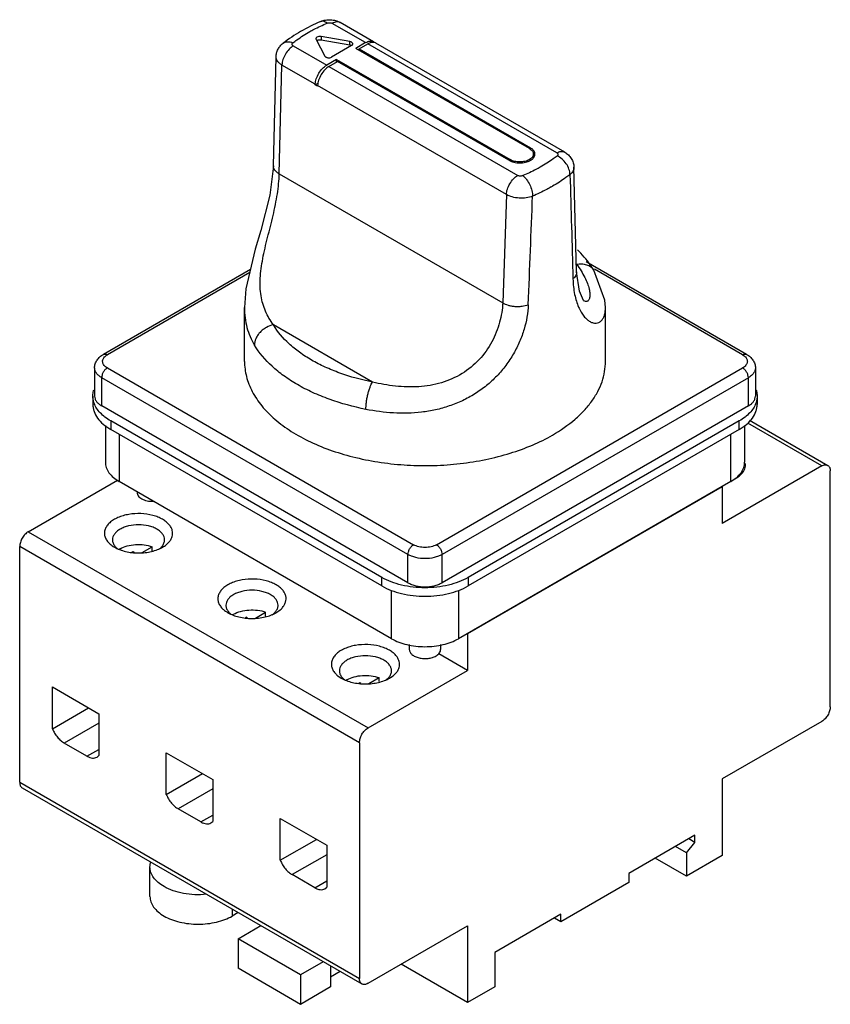
# Model space of a CAD drawing. Units: millimetres. Extents: x 15 to 116, y 30 to 153.
import ezdxf

# ---------------------------------------------------------------- set-up
doc = ezdxf.new("R2010")
doc.units = ezdxf.units.MM
doc.header["$LTSCALE"] = 11.889373
doc.layers.get('0').update_dxf_attribs({"linetype": 'CONTINUOUS'})

msp = doc.modelspace()

# ---------------------------------------------------------------- linework, layer by layer
at = {"color": 7}
for p, q in [((58.08, 149.94), (53.92, 152.34)), ((59.08, 150.04), (54.92, 152.44)), ((51.88, 150.43), (51.9, 150.35)), ((51.9, 150.35), (53, 148.26)), ((52.53, 150.71), (52.53, 150.3)), ((56.13, 150.07), (52.53, 150.71)), ((52.53, 150.3), (56.13, 149.66)), ((56.13, 149.66), (56.13, 150.07)), ((58.08, 149.94), (56.86, 149.23)), ((57.28, 149.15), (58.37, 149.78)), ((81.9, 136.19), (58.37, 149.78)), ((82.9, 136.29), (59.37, 149.88)), ((49.07, 149.54), (53.23, 147.14)), ((56.34, 149.59), (53.84, 148.14)), ((78.5, 136.74), (56.86, 149.23)), ((57.28, 148.99), (57.28, 149.15)), ((57.28, 149.15), (78.64, 136.82)), ((46.59, 134.59), (46.92, 148.17)), ((54.45, 147.85), (53.23, 147.14)), ((53.51, 146.97), (54.59, 147.6)), ((54.45, 147.52), (54.45, 147.85)), ((54.45, 147.85), (76.09, 135.35)), ((75.95, 135.27), (54.59, 147.6)), ((47.32, 133.58), (47.65, 147.15)), ((51.81, 144.75), (47.65, 147.15)), ((53.51, 146.97), (77.05, 133.39)), ((51.81, 144.69), (52.18, 144.9)), ((51.81, 144.69), (51.81, 144.75)), ((52.1, 144.52), (51.81, 144.69)), ((52.1, 144.52), (52.1, 144.58)), ((75.63, 130.99), (52.1, 144.58)), ((78.64, 136.58), (78.64, 136.82)), ((76.09, 135.23), (76.09, 135.35)), ((78.99, 135.68), (78.99, 136.05)), ((84.38, 121.37), (84.05, 134.41)), ((47.32, 133.58), (75.17, 117.5)), ((75.63, 130.99), (75.17, 117.5)), ((43.73, 121.66), (25.39, 111.07)), ((84.36, 122.34), (84.38, 122.31)), ((84.36, 122.33), (84.38, 122.31)), ((84.37, 122.34), (84.38, 122.31)), ((105.58, 111.07), (85.57, 122.62)), ((86.52, 121.56), (86.53, 121.56)), ((105.08, 111.02), (86.6, 121.69)), ((43.64, 121.27), (25.89, 111.02)), ((42.98, 110.2), (42.98, 116.92)), ((87.98, 110.2), (87.98, 116.92)), ((58.94, 107.62), (46.59, 114.75)), ((24.3, 109.39), (24.3, 105.88)), ((25.89, 109.39), (64.07, 87.34)), ((66.9, 87.34), (105.08, 109.39)), ((106.67, 109.39), (106.67, 105.88)), ((25.18, 104.65), (25.18, 108.16)), ((63.36, 86.12), (25.18, 108.16)), ((105.79, 108.16), (67.61, 86.12)), ((105.79, 104.65), (105.79, 108.16)), ((24.08, 105.88), (24.08, 104.82)), ((106.88, 105.88), (106.88, 104.82)), ((63.36, 82.61), (25.18, 104.65)), ((105.79, 104.65), (67.61, 82.61)), ((25.64, 102.2), (25.64, 97.63)), ((26.31, 102.77), (26.31, 101.71)), ((60.11, 83.26), (26.31, 102.77)), ((104.66, 102.77), (70.86, 83.26)), ((104.66, 101.71), (104.66, 102.77)), ((105.33, 102.2), (105.33, 97.63)), ((114.95, 97.16), (105.72, 102.49)), ((105.95, 102.86), (115.7, 97.24)), ((60.11, 82.2), (26.31, 101.71)), ((27.37, 101.1), (27.37, 95.22)), ((104.66, 101.71), (70.86, 82.2)), ((103.6, 95.22), (103.6, 101.1)), ((114.95, 97.16), (102.54, 90)), ((116.01, 67.15), (116.01, 96.55)), ((16.02, 88.96), (27.15, 95.38)), ((61.31, 75.63), (27.37, 95.22)), ((103.6, 95.22), (69.66, 75.63)), ((102.54, 94.57), (70.79, 76.24)), ((102.5, 94.59), (102.54, 94.57)), ((102.54, 94.57), (102.54, 90)), ((29.59, 93.94), (29.59, 93.87)), ((16.02, 88.96), (58.38, 64.5)), ((14.96, 57.72), (14.96, 87.12)), ((57.32, 62.66), (14.96, 87.12)), ((29.08, 86.48), (29.08, 86.41)), ((29.08, 86.48), (29.21, 86.4)), ((30.21, 86.37), (31.48, 87.1)), ((31.48, 86.6), (31.48, 87.1)), ((63.36, 82.61), (63.36, 86.12)), ((67.61, 82.61), (67.61, 86.12)), ((60.11, 82.2), (60.11, 83.26)), ((70.86, 83.26), (70.86, 82.2)), ((61.31, 75.63), (61.31, 81.65)), ((69.66, 81.65), (69.66, 75.63)), ((44.35, 78.2), (45.62, 78.94)), ((45.62, 78.44), (45.62, 78.94)), ((43.22, 78.32), (43.22, 78.24)), ((43.22, 78.32), (43.35, 78.24)), ((70.79, 76.24), (70.75, 76.26)), ((70.79, 76.24), (70.79, 71.67)), ((63.53, 74.91), (63.53, 74.28)), ((67.43, 74.91), (67.43, 74.28)), ((70.79, 71.67), (67.19, 73.74)), ((58.38, 64.5), (70.79, 71.67)), ((57.36, 70.15), (57.49, 70.07)), ((57.36, 70.15), (57.36, 70.08)), ((58.49, 70.04), (59.77, 70.77)), ((59.77, 70.27), (59.77, 70.77)), ((19.04, 64.4), (19.04, 69.62)), ((19.04, 69.62), (24.83, 66.27)), ((19.04, 64.4), (23.55, 67.01)), ((24.83, 65.1), (20.52, 62.61)), ((24.83, 66.27), (24.83, 61.05)), ((114.95, 65.32), (102.54, 58.15)), ((23.35, 60.98), (20.52, 62.61)), ((57.32, 62.66), (57.32, 33.27)), ((23.35, 60.98), (24.83, 61.83)), ((33.24, 61.41), (39.04, 58.07)), ((33.24, 56.2), (33.24, 61.41)), ((24.6, 60.85), (24.83, 61.05)), ((14.96, 57.72), (57.32, 33.27)), ((33.24, 56.2), (37.76, 58.81)), ((39.04, 58.07), (39.04, 52.85)), ((102.54, 58.15), (102.54, 48.6)), ((15.27, 57.04), (57.63, 32.58)), ((39.04, 56.9), (34.73, 54.41)), ((37.55, 52.78), (34.73, 54.41)), ((37.55, 52.78), (39.04, 53.63)), ((38.8, 52.65), (39.04, 52.85)), ((47.45, 53.21), (53.24, 49.87)), ((47.45, 48), (47.45, 53.21)), ((47.45, 48), (51.96, 50.61)), ((99.14, 51.13), (90.9, 46.37)), ((99.14, 50.23), (98.36, 50.68)), ((99.14, 50.23), (99.14, 51.13)), ((53.24, 49.87), (53.24, 44.65)), ((98.08, 48.91), (96.69, 49.72)), ((98.08, 48.91), (99.14, 50.23)), ((53.24, 48.7), (48.93, 46.21)), ((98.08, 46.03), (94.19, 48.27)), ((98.08, 48.91), (98.08, 46.03)), ((102.54, 48.6), (98.08, 46.03)), ((31.2, 43.5), (31.2, 47.17)), ((51.76, 44.58), (48.93, 46.21)), ((51.76, 44.58), (53.24, 45.43)), ((90.9, 46.37), (90.9, 45.23)), ((53.01, 44.45), (53.24, 44.65)), ((90.9, 45.23), (82.42, 40.33)), ((41.44, 41.93), (41.44, 41.05)), ((42.21, 41.49), (41.44, 41.05)), ((82.42, 41.27), (74.18, 36.52)), ((82.42, 40.33), (81.61, 40.8)), ((82.42, 40.33), (82.42, 41.27)), ((42.19, 38.21), (45.03, 39.85)), ((58.38, 32.66), (70.79, 39.82)), ((70.79, 39.82), (70.79, 30.27)), ((49.96, 33.72), (42.19, 38.21)), ((42.19, 38.21), (42.19, 34.54)), ((74.18, 36.52), (74.18, 32.23)), ((49.96, 30.04), (42.19, 34.54)), ((52.81, 35.36), (49.96, 33.72)), ((53.71, 34.84), (53.71, 32.21)), ((70.79, 30.27), (62.51, 35.05)), ((49.96, 33.72), (49.96, 30.04)), ((54.93, 34.14), (53.71, 33.43)), ((53.71, 32.21), (49.96, 30.04)), ((74.18, 32.23), (70.79, 30.27))]:
    msp.add_line(p, q, dxfattribs=at)
for points in [[(46.59, 134.59), (46.14, 130.93), (45.01, 126.51), (44.32, 124.18), (43.16, 119.23), (42.98, 116.92)], [(87.98, 116.92), (87.92, 117.85), (86.52, 121.56)], [(85.32, 117.71), (85.26, 117.78), (84.73, 118.94), (84.38, 121.37)]]:
    msp.add_lwpolyline(points, dxfattribs=at)
for centre, radius, start, end in [((52.22, 149.88), 0.403, 122.5483, 128.0096), ((52.25, 149.84), 0.446, 119.9863, 122.5982), ((77.72, 136.7), 1.55, 299.9961, 301.3503), ((70.7, 150.56), 21.38, 299.4837, 299.9992), ((28.91, 84.35), 2.87, 120.93, 123.1898), ((28.97, 84.24), 2.99, 119.998, 120.9393), ((43.05, 76.18), 2.87, 120.9299, 123.1898), ((43.11, 76.08), 2.99, 119.998, 120.9392), ((57.19, 68.02), 2.87, 120.9299, 123.1898), ((57.26, 67.91), 2.99, 119.998, 120.9392)]:
    msp.add_arc(centre, radius, start, end, dxfattribs=at)
for centre, end_param in [((30.24, 85.24), 1.64747), ((44.38, 77.07), 1.647479), ((58.52, 68.91), 1.647479)]:
    msp.add_ellipse(centre, major_axis=(6.58, 3.54), ratio=0.220263, start_param=1.628885, end_param=end_param, dxfattribs=at)
for points, knots in [([(52.48, 152.58), (51.63, 152.21), (50, 151.41), (48.49, 150.4), (47.79, 149.86)], [0, 0, 0, 0, 0.514497, 1, 1, 1, 1]), ([(51.14, 151.32), (51.31, 151.42), (52, 151.8), (52.72, 152.13), (53.27, 152.37)], [0, 0, 0, 0, 0.244129, 1, 1, 1, 1]), ([(52.48, 152.58), (52.68, 152.66), (53.08, 152.78), (53.72, 152.81), (54.35, 152.71), (54.74, 152.55), (54.92, 152.44)], [0, 0, 0, 0, 0.24968, 0.500567, 0.750962, 1, 1, 1, 1]), ([(52.6, 152.61), (52.59, 152.61), (52.55, 152.6), (52.51, 152.59), (52.48, 152.58)], [0, 0, 0, 0, 0.253023, 1, 1, 1, 1]), ([(53.27, 152.37), (53.21, 152.41), (53.08, 152.51), (52.86, 152.61), (52.68, 152.62), (52.6, 152.61)], [0, 0, 0, 0, 0.293184, 0.675871, 1, 1, 1, 1]), ([(53.27, 152.37), (53.32, 152.39), (53.43, 152.42), (53.6, 152.43), (53.77, 152.41), (53.88, 152.37), (53.92, 152.34)], [0, 0, 0, 0, 0.245731, 0.508445, 0.76664, 1, 1, 1, 1]), ([(54.92, 152.44), (54.86, 152.48), (54.7, 152.53), (54.45, 152.54), (54.18, 152.48), (54.01, 152.39), (53.92, 152.34)], [0, 0, 0, 0, 0.217714, 0.450843, 0.710443, 1, 1, 1, 1]), ([(49.02, 149.92), (49.18, 150.04), (49.86, 150.55), (50.58, 151), (51.14, 151.32)], [0, 0, 0, 0, 0.242212, 1, 1, 1, 1]), ([(46.92, 148.17), (46.93, 148.33), (46.97, 148.66), (47.15, 149.12), (47.42, 149.53), (47.66, 149.76), (47.79, 149.86)], [0, 0, 0, 0, 0.250256, 0.500412, 0.750282, 1, 1, 1, 1]), ([(47.79, 149.86), (47.87, 149.92), (48.04, 150.02), (48.35, 150.07), (48.69, 150.04), (48.91, 149.96), (49.02, 149.92)], [0, 0, 0, 0, 0.223157, 0.459167, 0.717297, 1, 1, 1, 1]), ([(49.07, 149.54), (49.03, 149.56), (48.96, 149.61), (48.92, 149.7), (48.92, 149.78), (48.95, 149.85), (48.99, 149.89), (49.02, 149.92)], [0, 0, 0, 0, 0.282506, 0.515531, 0.625863, 0.74029, 1, 1, 1, 1]), ([(52.02, 150.63), (52, 150.62), (51.96, 150.59), (51.92, 150.54), (51.89, 150.49), (51.88, 150.45), (51.88, 150.43)], [0, 0, 0, 0, 0.289299, 0.549023, 0.782146, 1, 1, 1, 1]), ([(52.53, 150.71), (52.44, 150.72), (52.26, 150.72), (52.1, 150.68), (52.02, 150.63)], [0, 0, 0, 0, 0.521931, 1, 1, 1, 1]), ([(52.02, 150.23), (52.04, 150.23), (52.08, 150.26), (52.13, 150.27), (52.17, 150.29)], [0, 0, 0, 0, 0.235659, 1, 1, 1, 1]), ([(52.17, 150.29), (52.2, 150.29), (52.32, 150.32), (52.44, 150.31), (52.53, 150.3)], [0, 0, 0, 0, 0.245165, 1, 1, 1, 1]), ([(56.48, 149.79), (56.48, 149.82), (56.46, 149.89), (56.38, 149.97), (56.27, 150.03), (56.18, 150.06), (56.13, 150.07)], [0, 0, 0, 0, 0.195067, 0.421885, 0.69269, 1, 1, 1, 1]), ([(56.34, 149.59), (56.36, 149.6), (56.4, 149.63), (56.45, 149.68), (56.48, 149.73), (56.48, 149.77), (56.48, 149.79)], [0, 0, 0, 0, 0.289022, 0.548978, 0.782328, 1, 1, 1, 1]), ([(58.08, 149.94), (58.17, 149.99), (58.34, 150.07), (58.61, 150.14), (58.86, 150.13), (59.02, 150.08), (59.08, 150.04)], [0, 0, 0, 0, 0.289565, 0.549113, 0.782245, 1, 1, 1, 1]), ([(59.12, 149.96), (59, 149.98), (58.73, 149.95), (58.49, 149.85), (58.37, 149.78)], [0, 0, 0, 0, 0.460535, 1, 1, 1, 1]), ([(59.37, 149.88), (59.35, 149.89), (59.27, 149.93), (59.18, 149.95), (59.12, 149.96)], [0, 0, 0, 0, 0.246789, 1, 1, 1, 1]), ([(49.07, 149.54), (48.87, 149.43), (48.5, 149.12), (48.06, 148.53), (47.76, 147.86), (47.66, 147.38), (47.65, 147.15)], [0, 0, 0, 0, 0.236211, 0.497762, 0.760555, 1, 1, 1, 1]), ([(56.13, 149.66), (56.15, 149.65), (56.22, 149.64), (56.29, 149.61), (56.34, 149.59)], [0, 0, 0, 0, 0.26466, 1, 1, 1, 1]), ([(47.65, 147.15), (47.54, 147.21), (47.34, 147.35), (47.1, 147.6), (46.95, 147.87), (46.92, 148.07), (46.92, 148.17)], [0, 0, 0, 0, 0.293319, 0.553811, 0.785392, 1, 1, 1, 1]), ([(53, 148.26), (53.03, 148.21), (53.12, 148.14), (53.24, 148.09), (53.4, 148.05), (53.61, 148.05), (53.77, 148.1), (53.84, 148.14)], [0, 0, 0, 0, 0.202533, 0.326837, 0.462243, 0.743491, 1, 1, 1, 1]), ([(51.81, 144.75), (51.82, 144.98), (51.92, 145.45), (52.22, 146.13), (52.66, 146.71), (53.03, 147.02), (53.23, 147.14)], [0, 0, 0, 0, 0.239387, 0.502162, 0.763766, 1, 1, 1, 1]), ([(53.51, 146.97), (53.32, 146.86), (52.94, 146.55), (52.51, 145.96), (52.2, 145.29), (52.1, 144.81), (52.1, 144.58)], [0, 0, 0, 0, 0.236234, 0.497838, 0.760613, 1, 1, 1, 1]), ([(78.5, 136.74), (78.57, 136.7), (78.7, 136.6), (78.87, 136.43), (78.97, 136.25), (78.99, 136.11), (78.99, 136.05)], [0, 0, 0, 0, 0.289542, 0.54912, 0.782257, 1, 1, 1, 1]), ([(79.17, 136.22), (79.14, 136.34), (79.03, 136.51), (78.83, 136.7), (78.7, 136.78), (78.64, 136.82)], [0, 0, 0, 0, 0.45546, 0.716148, 1, 1, 1, 1]), ([(81.9, 136.19), (81.99, 136.24), (82.16, 136.32), (82.43, 136.39), (82.68, 136.38), (82.83, 136.33), (82.9, 136.29)], [0, 0, 0, 0, 0.289601, 0.54914, 0.782238, 1, 1, 1, 1]), ([(82.9, 136.29), (83.07, 136.19), (83.38, 135.96), (83.74, 135.51), (83.98, 134.98), (84.04, 134.6), (84.05, 134.41)], [0, 0, 0, 0, 0.24966, 0.499474, 0.749635, 1, 1, 1, 1]), ([(75.95, 135.27), (76.14, 135.16), (76.58, 135), (77.29, 134.92), (78, 135), (78.45, 135.16), (78.64, 135.27)], [0, 0, 0, 0, 0.237253, 0.500001, 0.762748, 1, 1, 1, 1]), ([(78.5, 135.35), (78.32, 135.25), (77.93, 135.11), (77.29, 135.04), (76.66, 135.11), (76.26, 135.25), (76.09, 135.35)], [0, 0, 0, 0, 0.237252, 0.5, 0.762747, 1, 1, 1, 1]), ([(78.99, 136.05), (78.99, 135.98), (78.97, 135.85), (78.88, 135.67), (78.72, 135.51), (78.6, 135.41), (78.53, 135.37)], [0, 0, 0, 0, 0.219194, 0.452919, 0.711864, 1, 1, 1, 1]), ([(78.64, 135.27), (78.7, 135.31), (78.83, 135.39), (79.03, 135.58), (79.14, 135.76), (79.17, 135.88)], [0, 0, 0, 0, 0.283854, 0.544543, 1, 1, 1, 1]), ([(79.19, 136.05), (79.19, 136.09), (79.19, 136.15), (79.17, 136.2), (79.17, 136.22)], [0, 0, 0, 0, 0.747151, 1, 1, 1, 1]), ([(79.17, 135.88), (79.17, 135.89), (79.19, 135.95), (79.19, 136), (79.19, 136.05)], [0, 0, 0, 0, 0.252846, 1, 1, 1, 1]), ([(81.95, 135.81), (81.79, 135.69), (81.11, 135.18), (80.39, 134.73), (79.83, 134.41)], [0, 0, 0, 0, 0.242212, 1, 1, 1, 1]), ([(81.9, 136.19), (81.94, 136.17), (82, 136.12), (82.05, 136.03), (82.05, 135.95), (82.02, 135.88), (81.98, 135.84), (81.95, 135.81)], [0, 0, 0, 0, 0.282506, 0.515531, 0.625863, 0.74029, 1, 1, 1, 1]), ([(83.55, 133.49), (83.55, 133.72), (83.46, 134.21), (83.11, 134.87), (82.6, 135.44), (82.17, 135.72), (81.95, 135.81)], [0, 0, 0, 0, 0.232873, 0.490942, 0.754029, 1, 1, 1, 1]), ([(47.32, 133.58), (47.21, 133.64), (47.02, 133.77), (46.78, 134.01), (46.64, 134.24), (46.59, 134.44), (46.58, 134.54), (46.59, 134.59)], [0, 0, 0, 0, 0.275281, 0.534877, 0.774555, 0.888361, 1, 1, 1, 1]), ([(79.83, 134.41), (79.66, 134.31), (78.96, 133.93), (78.25, 133.59), (77.7, 133.36)], [0, 0, 0, 0, 0.244129, 1, 1, 1, 1]), ([(84.05, 134.41), (84.05, 134.33), (84.03, 134.16), (83.93, 133.92), (83.77, 133.69), (83.63, 133.56), (83.56, 133.49)], [0, 0, 0, 0, 0.227207, 0.464701, 0.72096, 1, 1, 1, 1]), ([(46.59, 114.75), (46.39, 115.02), (46.02, 115.57), (45.58, 116.46), (45.24, 117.4), (44.94, 118.77), (44.9, 120.25), (45.06, 121.79), (45.26, 123.04), (45.54, 124.33), (45.98, 126.12), (46.45, 127.92), (46.85, 129.73), (47.09, 131.05), (47.25, 132.33), (47.31, 133.17), (47.32, 133.58)], [0, 0, 0, 0, 0.051342, 0.10203, 0.153012, 0.205345, 0.317829, 0.379462, 0.44478, 0.513378, 0.584373, 0.729141, 0.800614, 0.870129, 0.936838, 1, 1, 1, 1]), ([(75.63, 130.99), (75.64, 131.22), (75.73, 131.7), (76.04, 132.37), (76.48, 132.96), (76.85, 133.27), (77.05, 133.39)], [0, 0, 0, 0, 0.239362, 0.502085, 0.763709, 1, 1, 1, 1]), ([(77.7, 133.36), (77.65, 133.34), (77.54, 133.31), (77.36, 133.3), (77.2, 133.32), (77.09, 133.36), (77.05, 133.39)], [0, 0, 0, 0, 0.245731, 0.508445, 0.76664, 1, 1, 1, 1]), ([(77.7, 133.36), (77.78, 133.29), (77.94, 133.14), (78.25, 132.78), (78.56, 132.23), (78.78, 131.63), (78.87, 131.15), (78.89, 130.91), (78.89, 130.8)], [0, 0, 0, 0, 0.108443, 0.228521, 0.490549, 0.757709, 0.883837, 1, 1, 1, 1]), ([(83.55, 133.49), (83.39, 133.36), (82.69, 132.84), (81.96, 132.37), (81.39, 132.05)], [0, 0, 0, 0, 0.242696, 1, 1, 1, 1]), ([(83.55, 133.49), (83.62, 131.32), (83.75, 126.99), (83.87, 122.65), (83.93, 120.48)], [0, 0, 0, 0, 0.500068, 1, 1, 1, 1]), ([(81.23, 131.95), (81.04, 131.85), (80.28, 131.43), (79.49, 131.06), (78.89, 130.8)], [0, 0, 0, 0, 0.244129, 1, 1, 1, 1]), ([(78.89, 130.8), (78.64, 130.7), (78.08, 130.56), (77.22, 130.53), (76.38, 130.66), (75.86, 130.86), (75.63, 131)], [0, 0, 0, 0, 0.244298, 0.506893, 0.765805, 1, 1, 1, 1]), ([(78.36, 117.27), (78.45, 119.52), (78.63, 124.03), (78.8, 128.54), (78.89, 130.8)], [0, 0, 0, 0, 0.499919, 1, 1, 1, 1]), ([(86.53, 121.56), (86.39, 121.79), (85.79, 122.71), (85.07, 123.54), (84.48, 124.12)], [0, 0, 0, 0, 0.24468, 1, 1, 1, 1]), ([(84.38, 122.31), (84.58, 122.35), (85, 122.39), (85.62, 122.29), (86.16, 122.02), (86.43, 121.72), (86.52, 121.56)], [0, 0, 0, 0, 0.257541, 0.516539, 0.765359, 1, 1, 1, 1]), ([(84.38, 122.31), (84.58, 122.04), (84.94, 121.51), (85.39, 120.71), (85.73, 119.95), (85.95, 119.26), (86.03, 118.74), (86.04, 118.37), (86.01, 118.15), (85.96, 117.97), (85.88, 117.82), (85.77, 117.71), (85.68, 117.68), (85.64, 117.67)], [0, 0, 0, 0, 0.192862, 0.370545, 0.530589, 0.670165, 0.786672, 0.835694, 0.878408, 0.915087, 0.946473, 0.973987, 1, 1, 1, 1]), ([(84.38, 121.37), (84.38, 121.29), (84.37, 121.13), (84.28, 120.89), (84.13, 120.67), (84, 120.54), (83.93, 120.48)], [0, 0, 0, 0, 0.236039, 0.479159, 0.733777, 1, 1, 1, 1]), ([(83.93, 120.48), (83.95, 119.84), (84.04, 118.9), (84.33, 117.74), (84.6, 117), (84.91, 116.36), (85.27, 115.84), (85.65, 115.44), (86.04, 115.15), (86.43, 114.99), (86.8, 114.95), (87.15, 115.03), (87.45, 115.24), (87.69, 115.54), (87.86, 115.93), (87.96, 116.4), (87.98, 116.74), (87.98, 116.92)], [0, 0, 0, 0, 0.210525, 0.304029, 0.389191, 0.465817, 0.533855, 0.593469, 0.645156, 0.689944, 0.729605, 0.766733, 0.804347, 0.84511, 0.890799, 0.942329, 1, 1, 1, 1]), ([(42.98, 116.92), (42.98, 116.49), (43.03, 115.65), (43.26, 114.43), (43.66, 113.29), (44.02, 112.58), (44.22, 112.24)], [0, 0, 0, 0, 0.263594, 0.513932, 0.757274, 1, 1, 1, 1]), ([(78.36, 117.27), (78.32, 116.24), (78.04, 114.66), (77.3, 112.64), (76.54, 111.13), (75.59, 109.68), (74.46, 108.35), (73.16, 107.15), (71.72, 106.12), (70.17, 105.27), (68.52, 104.61), (66.81, 104.13), (64.49, 103.75), (61.56, 103.68), (59.25, 103.99), (58.12, 104.22)], [0, 0, 0, 0, 0.112496, 0.172453, 0.234122, 0.296984, 0.360608, 0.42467, 0.488956, 0.553339, 0.617746, 0.682122, 0.7464, 0.874147, 1, 1, 1, 1]), ([(75.17, 117.5), (75.14, 116.68), (74.86, 115), (73.89, 112.57), (72.32, 110.34), (70.15, 108.56), (67.54, 107.42), (64.69, 106.95), (61.79, 107.04), (59.88, 107.39), (58.94, 107.62)], [0, 0, 0, 0, 0.111395, 0.230168, 0.353229, 0.478708, 0.606379, 0.736409, 0.86814, 1, 1, 1, 1]), ([(75.17, 117.5), (75.37, 117.38), (75.73, 117.23), (76.25, 117.11), (76.69, 117.05), (77.14, 117.04), (77.7, 117.08), (78.11, 117.17), (78.36, 117.27)], [0, 0, 0, 0, 0.219931, 0.34796, 0.483285, 0.621234, 0.756497, 1, 1, 1, 1]), ([(85.64, 117.67), (85.59, 117.66), (85.47, 117.66), (85.36, 117.7), (85.3, 117.73)], [0, 0, 0, 0, 0.461231, 1, 1, 1, 1]), ([(46.59, 114.75), (46.28, 114.69), (45.83, 114.52), (45.29, 114.17), (44.91, 113.83), (44.6, 113.45), (44.32, 112.93), (44.22, 112.51), (44.22, 112.24)], [0, 0, 0, 0, 0.250229, 0.386573, 0.524002, 0.657549, 0.783213, 1, 1, 1, 1]), ([(58.94, 107.62), (57.56, 107.9), (55.55, 108.44), (53.04, 109.46), (51.36, 110.32), (49.85, 111.29), (48.16, 112.66), (47.11, 113.88), (46.59, 114.75)], [0, 0, 0, 0, 0.288412, 0.424494, 0.554021, 0.67644, 0.791504, 1, 1, 1, 1]), ([(58.12, 104.22), (56.57, 104.53), (54.31, 105.14), (51.49, 106.29), (49.59, 107.26), (47.89, 108.35), (45.99, 109.89), (44.81, 111.26), (44.22, 112.24)], [0, 0, 0, 0, 0.288412, 0.424494, 0.554021, 0.67644, 0.791504, 1, 1, 1, 1]), ([(24.3, 109.39), (24.3, 109.56), (24.36, 109.91), (24.59, 110.38), (24.94, 110.78), (25.23, 110.98), (25.39, 111.07)], [0, 0, 0, 0, 0.247949, 0.495685, 0.744958, 1, 1, 1, 1]), ([(25.89, 109.39), (25.81, 109.43), (25.67, 109.53), (25.49, 109.69), (25.37, 109.88), (25.3, 110.08), (25.29, 110.28), (25.35, 110.48), (25.46, 110.67), (25.56, 110.78), (25.62, 110.83)], [0, 0, 0, 0, 0.149328, 0.285437, 0.408988, 0.52339, 0.633935, 0.74673, 0.867423, 1, 1, 1, 1]), ([(25.39, 111.07), (25.42, 111.09), (25.49, 111.12), (25.62, 111.12), (25.76, 111.09), (25.84, 111.05), (25.89, 111.02)], [0, 0, 0, 0, 0.217751, 0.450894, 0.710465, 1, 1, 1, 1]), ([(25.62, 110.83), (25.64, 110.85), (25.72, 110.92), (25.81, 110.98), (25.89, 111.02)], [0, 0, 0, 0, 0.239669, 1, 1, 1, 1]), ([(105.08, 111.02), (105.13, 111.05), (105.21, 111.09), (105.35, 111.12), (105.47, 111.12), (105.55, 111.09), (105.58, 111.07)], [0, 0, 0, 0, 0.289535, 0.549107, 0.78225, 1, 1, 1, 1]), ([(105.08, 111.02), (105.11, 111.01), (105.2, 110.95), (105.29, 110.88), (105.35, 110.83)], [0, 0, 0, 0, 0.260501, 1, 1, 1, 1]), ([(105.35, 110.83), (105.41, 110.78), (105.51, 110.67), (105.62, 110.48), (105.67, 110.28), (105.67, 110.08), (105.6, 109.88), (105.47, 109.7), (105.3, 109.53), (105.16, 109.43), (105.08, 109.39)], [0, 0, 0, 0, 0.132578, 0.253272, 0.366068, 0.476613, 0.591014, 0.714564, 0.850673, 1, 1, 1, 1]), ([(105.58, 111.07), (105.74, 110.98), (106.03, 110.78), (106.38, 110.38), (106.61, 109.91), (106.67, 109.56), (106.67, 109.39)], [0, 0, 0, 0, 0.255046, 0.50431, 0.752037, 1, 1, 1, 1]), ([(25.18, 108.16), (25.05, 108.24), (24.81, 108.4), (24.52, 108.7), (24.34, 109.04), (24.3, 109.27), (24.3, 109.39)], [0, 0, 0, 0, 0.289702, 0.549087, 0.782216, 1, 1, 1, 1]), ([(25.89, 109.39), (25.79, 109.33), (25.6, 109.17), (25.37, 108.87), (25.22, 108.52), (25.18, 108.28), (25.18, 108.16)], [0, 0, 0, 0, 0.237246, 0.499998, 0.762752, 1, 1, 1, 1]), ([(42.98, 110.2), (42.98, 109.89), (43.03, 109.24), (43.21, 108.29), (43.52, 107.34), (44.09, 106.08), (45.13, 104.56), (46.79, 102.89), (48.84, 101.39), (51.24, 100.09), (53.95, 99), (56.9, 98.15), (60.04, 97.55), (63.29, 97.23), (66.58, 97.18), (69.86, 97.41), (73.04, 97.92), (76.06, 98.69), (78.85, 99.7), (80.59, 100.55), (81.39, 101.02)], [0, 0, 0, 0, 0.021332, 0.042893, 0.064898, 0.087543, 0.135318, 0.187219, 0.243656, 0.304604, 0.369691, 0.438288, 0.509575, 0.582599, 0.656331, 0.729707, 0.801684, 0.871275, 0.937619, 1, 1, 1, 1]), ([(81.39, 101.02), (82.38, 101.59), (83.76, 102.54), (85.33, 104.04), (86.28, 105.19), (87.04, 106.4), (87.58, 107.64), (87.91, 108.92), (87.98, 109.78), (87.98, 110.2)], [0, 0, 0, 0, 0.289281, 0.422543, 0.548495, 0.667896, 0.781868, 0.891952, 1, 1, 1, 1]), ([(105.79, 108.16), (105.79, 108.28), (105.75, 108.52), (105.59, 108.87), (105.37, 109.17), (105.18, 109.33), (105.08, 109.39)], [0, 0, 0, 0, 0.237248, 0.500001, 0.762753, 1, 1, 1, 1]), ([(106.67, 109.39), (106.67, 109.27), (106.63, 109.04), (106.45, 108.7), (106.16, 108.4), (105.92, 108.24), (105.79, 108.16)], [0, 0, 0, 0, 0.217785, 0.450914, 0.710298, 1, 1, 1, 1]), ([(58.12, 104.22), (58.12, 104.35), (58.13, 104.63), (58.17, 105.08), (58.25, 105.56), (58.35, 106.06), (58.48, 106.53), (58.62, 106.96), (58.77, 107.32), (58.88, 107.53), (58.94, 107.62)], [0, 0, 0, 0, 0.111768, 0.240416, 0.381456, 0.527003, 0.668533, 0.798246, 0.909559, 1, 1, 1, 1]), ([(24.08, 105.88), (24.08, 105.94), (24.09, 106.21), (24.15, 106.47), (24.2, 106.66)], [0, 0, 0, 0, 0.247929, 1, 1, 1, 1]), ([(24.25, 104.97), (24.19, 105.12), (24.11, 105.42), (24.08, 105.73), (24.08, 105.88)], [0, 0, 0, 0, 0.505199, 1, 1, 1, 1]), ([(24.3, 105.88), (24.3, 105.76), (24.34, 105.52), (24.52, 105.19), (24.81, 104.89), (25.05, 104.73), (25.18, 104.65)], [0, 0, 0, 0, 0.217782, 0.450908, 0.710295, 1, 1, 1, 1]), ([(105.79, 104.65), (105.92, 104.73), (106.16, 104.89), (106.45, 105.19), (106.63, 105.52), (106.67, 105.76), (106.67, 105.88)], [0, 0, 0, 0, 0.289705, 0.549091, 0.782218, 1, 1, 1, 1]), ([(106.88, 105.88), (106.88, 105.73), (106.86, 105.42), (106.77, 105.12), (106.72, 104.97)], [0, 0, 0, 0, 0.494801, 1, 1, 1, 1]), ([(106.76, 106.66), (106.78, 106.59), (106.85, 106.34), (106.88, 106.07), (106.88, 105.88)], [0, 0, 0, 0, 0.253743, 1, 1, 1, 1]), ([(24.08, 104.82), (24.08, 104.67), (24.11, 104.38), (24.26, 103.8), (24.65, 103.08), (25.37, 102.32), (25.98, 101.91), (26.31, 101.71)], [0, 0, 0, 0, 0.10816, 0.218366, 0.451344, 0.710442, 1, 1, 1, 1]), ([(26.31, 102.77), (26.06, 102.92), (25.6, 103.22), (25, 103.76), (24.54, 104.34), (24.32, 104.76), (24.25, 104.97)], [0, 0, 0, 0, 0.280804, 0.54014, 0.77868, 1, 1, 1, 1]), ([(106.72, 104.97), (106.64, 104.76), (106.43, 104.34), (105.97, 103.76), (105.37, 103.22), (104.91, 102.92), (104.66, 102.77)], [0, 0, 0, 0, 0.22132, 0.45986, 0.719197, 1, 1, 1, 1]), ([(104.66, 101.71), (104.99, 101.91), (105.6, 102.32), (106.32, 103.08), (106.71, 103.8), (106.86, 104.38), (106.88, 104.67), (106.88, 104.82)], [0, 0, 0, 0, 0.289558, 0.548655, 0.781633, 0.89184, 1, 1, 1, 1]), ([(25.64, 97.63), (25.64, 97.52), (25.66, 97.29), (25.78, 96.84), (26.08, 96.28), (26.64, 95.69), (27.11, 95.37), (27.37, 95.22)], [0, 0, 0, 0, 0.10816, 0.218366, 0.451344, 0.710442, 1, 1, 1, 1]), ([(103.6, 95.22), (103.86, 95.37), (104.33, 95.69), (104.89, 96.28), (105.19, 96.84), (105.31, 97.29), (105.33, 97.52), (105.33, 97.63)], [0, 0, 0, 0, 0.289558, 0.548655, 0.781633, 0.89184, 1, 1, 1, 1]), ([(104.94, 96.18), (105.11, 96.37), (105.32, 96.68), (105.44, 97.15), (105.45, 97.38), (105.44, 97.49)], [0, 0, 0, 0, 0.523684, 0.76432, 1, 1, 1, 1]), ([(114.95, 97.16), (115.01, 97.2), (115.14, 97.26), (115.34, 97.31), (115.53, 97.31), (115.65, 97.26), (115.7, 97.24)], [0, 0, 0, 0, 0.28954, 0.549116, 0.782255, 1, 1, 1, 1]), ([(115.7, 97.24), (115.75, 97.21), (115.84, 97.13), (115.94, 96.97), (116, 96.77), (116.01, 96.62), (116.01, 96.55)], [0, 0, 0, 0, 0.217744, 0.450882, 0.710459, 1, 1, 1, 1]), ([(104.2, 95.61), (104.27, 95.65), (104.54, 95.82), (104.78, 96.02), (104.94, 96.18)], [0, 0, 0, 0, 0.265664, 1, 1, 1, 1]), ([(29.59, 93.87), (29.59, 93.8), (29.62, 93.64), (29.74, 93.42), (29.93, 93.22), (30.19, 93.05), (30.49, 92.92), (30.96, 92.78), (31.34, 92.75), (31.6, 92.75)], [0, 0, 0, 0, 0.090446, 0.18749, 0.295646, 0.416726, 0.550319, 0.694338, 1, 1, 1, 1]), ([(32.78, 90.51), (32.59, 90.61), (32.19, 90.81), (31.29, 91.1), (30.06, 91.27), (28.81, 91.19), (27.86, 90.98), (27.21, 90.75), (26.65, 90.45), (26.18, 90.11), (25.83, 89.71), (25.59, 89.28), (25.5, 88.83), (25.56, 88.38), (25.75, 87.94), (25.96, 87.69), (26.08, 87.56)], [0, 0, 0, 0, 0.066015, 0.136957, 0.288186, 0.441887, 0.515718, 0.585531, 0.650226, 0.709165, 0.762362, 0.810684, 0.855989, 0.900921, 0.94822, 1, 1, 1, 1]), ([(32.07, 89.28), (31.92, 89.37), (31.57, 89.53), (30.81, 89.76), (29.78, 89.88), (28.74, 89.76), (27.98, 89.53), (27.63, 89.37), (27.48, 89.28)], [0, 0, 0, 0, 0.114224, 0.237556, 0.500001, 0.762445, 0.885777, 1, 1, 1, 1]), ([(33.52, 87.61), (33.62, 87.72), (33.8, 87.95), (33.98, 88.34), (34.04, 88.74), (34, 89.14), (33.84, 89.53), (33.57, 89.89), (33.22, 90.23), (32.93, 90.42), (32.78, 90.51)], [0, 0, 0, 0, 0.127678, 0.245495, 0.357521, 0.469093, 0.585628, 0.711461, 0.849355, 1, 1, 1, 1]), ([(16.02, 88.96), (15.87, 88.87), (15.59, 88.63), (15.25, 88.17), (15.03, 87.66), (14.96, 87.29), (14.96, 87.12)], [0, 0, 0, 0, 0.237252, 0.499999, 0.762746, 1, 1, 1, 1]), ([(27.48, 89.28), (27.33, 89.2), (27.08, 89.02), (26.77, 88.7), (26.57, 88.34), (26.53, 88.08), (26.53, 87.95)], [0, 0, 0, 0, 0.289702, 0.549086, 0.782215, 1, 1, 1, 1]), ([(33.03, 87.95), (33.03, 88.08), (32.98, 88.34), (32.78, 88.7), (32.47, 89.02), (32.22, 89.2), (32.07, 89.28)], [0, 0, 0, 0, 0.217784, 0.450913, 0.710298, 1, 1, 1, 1]), ([(26.08, 87.56), (26.12, 87.51), (26.34, 87.31), (26.58, 87.15), (26.77, 87.04)], [0, 0, 0, 0, 0.236398, 1, 1, 1, 1]), ([(26.53, 87.95), (26.53, 87.82), (26.58, 87.53), (26.74, 87.28), (26.83, 87.16)], [0, 0, 0, 0, 0.479502, 1, 1, 1, 1]), ([(26.83, 87.16), (26.85, 87.13), (26.95, 87.02), (27.06, 86.92), (27.15, 86.85)], [0, 0, 0, 0, 0.239566, 1, 1, 1, 1]), ([(27.48, 86.83), (27.75, 86.99), (28.38, 87.24), (29.4, 87.4), (30.47, 87.37), (31.16, 87.22), (31.48, 87.1)], [0, 0, 0, 0, 0.231527, 0.487336, 0.749868, 1, 1, 1, 1]), ([(32.3, 86.77), (32.34, 86.8), (32.49, 86.92), (32.63, 87.05), (32.72, 87.16)], [0, 0, 0, 0, 0.263535, 1, 1, 1, 1]), ([(32.72, 87.16), (32.81, 87.28), (32.97, 87.53), (33.03, 87.82), (33.03, 87.95)], [0, 0, 0, 0, 0.520497, 1, 1, 1, 1]), ([(32.78, 87.04), (32.85, 87.08), (33.12, 87.24), (33.36, 87.44), (33.52, 87.61)], [0, 0, 0, 0, 0.265664, 1, 1, 1, 1]), ([(63.36, 86.12), (63.36, 86.23), (63.41, 86.48), (63.56, 86.82), (63.78, 87.13), (63.97, 87.29), (64.07, 87.34)], [0, 0, 0, 0, 0.237248, 0.500002, 0.762754, 1, 1, 1, 1]), ([(66.9, 87.34), (66.7, 87.23), (66.23, 87.06), (65.48, 86.98), (64.74, 87.06), (64.27, 87.23), (64.07, 87.34)], [0, 0, 0, 0, 0.237252, 0.5, 0.762747, 1, 1, 1, 1]), ([(66.9, 87.34), (67, 87.29), (67.19, 87.13), (67.41, 86.82), (67.56, 86.48), (67.61, 86.23), (67.61, 86.12)], [0, 0, 0, 0, 0.237247, 0.499999, 0.762752, 1, 1, 1, 1]), ([(26.77, 87.04), (26.98, 86.92), (27.43, 86.71), (28.16, 86.49), (28.95, 86.35), (29.78, 86.3), (30.6, 86.35), (31.39, 86.49), (32.13, 86.71), (32.57, 86.92), (32.78, 87.04)], [0, 0, 0, 0, 0.114141, 0.237348, 0.366986, 0.500013, 0.633031, 0.762679, 0.885849, 1, 1, 1, 1]), ([(67.61, 86.12), (67.46, 86.03), (67.14, 85.89), (66.44, 85.67), (65.48, 85.57), (64.53, 85.67), (63.83, 85.89), (63.51, 86.03), (63.36, 86.12)], [0, 0, 0, 0, 0.114223, 0.237555, 0.499999, 0.762444, 0.885776, 1, 1, 1, 1]), ([(46.92, 82.34), (46.74, 82.45), (46.33, 82.64), (45.43, 82.93), (44.2, 83.11), (42.95, 83.03), (42, 82.81), (41.36, 82.58), (40.79, 82.29), (40.32, 81.94), (39.97, 81.55), (39.74, 81.12), (39.64, 80.67), (39.7, 80.21), (39.89, 79.78), (40.1, 79.52), (40.22, 79.4)], [0, 0, 0, 0, 0.066015, 0.136957, 0.288186, 0.441887, 0.515718, 0.585531, 0.650226, 0.709165, 0.762362, 0.810684, 0.855989, 0.900921, 0.94822, 1, 1, 1, 1]), ([(47.66, 79.45), (47.77, 79.56), (47.94, 79.79), (48.12, 80.17), (48.19, 80.57), (48.14, 80.98), (47.98, 81.37), (47.72, 81.73), (47.36, 82.06), (47.08, 82.25), (46.92, 82.34)], [0, 0, 0, 0, 0.127631, 0.245421, 0.357441, 0.469022, 0.585575, 0.711428, 0.849342, 1, 1, 1, 1]), ([(70.86, 83.26), (70.49, 83.05), (69.69, 82.67), (68.38, 82.28), (66.96, 82.03), (65.48, 81.95), (64.01, 82.03), (62.59, 82.28), (61.28, 82.67), (60.48, 83.05), (60.11, 83.26)], [0, 0, 0, 0, 0.114146, 0.237335, 0.366976, 0.499999, 0.633023, 0.762664, 0.885853, 1, 1, 1, 1]), ([(63.36, 82.61), (63.51, 82.52), (63.83, 82.38), (64.53, 82.16), (65.48, 82.06), (66.44, 82.16), (67.14, 82.38), (67.46, 82.52), (67.61, 82.61)], [0, 0, 0, 0, 0.114225, 0.237559, 0.5, 0.762441, 0.885775, 1, 1, 1, 1]), ([(41.62, 81.12), (41.48, 81.03), (41.22, 80.86), (40.91, 80.53), (40.71, 80.17), (40.67, 79.91), (40.67, 79.79)], [0, 0, 0, 0, 0.289702, 0.549086, 0.782215, 1, 1, 1, 1]), ([(46.22, 81.12), (46.06, 81.21), (45.71, 81.37), (44.95, 81.6), (43.92, 81.71), (42.88, 81.6), (42.12, 81.37), (41.78, 81.21), (41.62, 81.12)], [0, 0, 0, 0, 0.114224, 0.237556, 0.500001, 0.762445, 0.885777, 1, 1, 1, 1]), ([(47.17, 79.79), (47.17, 79.91), (47.12, 80.17), (46.93, 80.53), (46.62, 80.86), (46.36, 81.03), (46.22, 81.12)], [0, 0, 0, 0, 0.217784, 0.450913, 0.710298, 1, 1, 1, 1]), ([(60.11, 82.2), (60.48, 81.99), (61.28, 81.61), (62.59, 81.21), (64.01, 80.97), (65.48, 80.89), (66.96, 80.97), (68.38, 81.21), (69.69, 81.61), (70.49, 81.99), (70.86, 82.2)], [0, 0, 0, 0, 0.114147, 0.237336, 0.366977, 0.500001, 0.633024, 0.762665, 0.885854, 1, 1, 1, 1]), ([(40.22, 79.4), (40.27, 79.35), (40.48, 79.15), (40.72, 78.98), (40.91, 78.87)], [0, 0, 0, 0, 0.236398, 1, 1, 1, 1]), ([(40.67, 79.79), (40.67, 79.65), (40.73, 79.36), (40.88, 79.11), (40.97, 79)], [0, 0, 0, 0, 0.479502, 1, 1, 1, 1]), ([(40.91, 78.87), (41.12, 78.75), (41.57, 78.54), (42.3, 78.32), (43.09, 78.18), (43.92, 78.14), (44.74, 78.18), (45.53, 78.32), (46.27, 78.54), (46.72, 78.75), (46.92, 78.87)], [0, 0, 0, 0, 0.114141, 0.237348, 0.366984, 0.50001, 0.633027, 0.762675, 0.885845, 1, 1, 1, 1]), ([(40.97, 79), (40.99, 78.97), (41.09, 78.85), (41.21, 78.75), (41.3, 78.68)], [0, 0, 0, 0, 0.239566, 1, 1, 1, 1]), ([(41.62, 78.67), (41.89, 78.83), (42.53, 79.07), (43.55, 79.24), (44.61, 79.21), (45.3, 79.05), (45.62, 78.94)], [0, 0, 0, 0, 0.231527, 0.487336, 0.749868, 1, 1, 1, 1]), ([(46.44, 78.61), (46.48, 78.64), (46.64, 78.75), (46.77, 78.89), (46.86, 79)], [0, 0, 0, 0, 0.263524, 1, 1, 1, 1]), ([(46.86, 79), (46.96, 79.11), (47.11, 79.36), (47.17, 79.65), (47.17, 79.79)], [0, 0, 0, 0, 0.520499, 1, 1, 1, 1]), ([(46.92, 78.87), (46.99, 78.91), (47.26, 79.08), (47.51, 79.28), (47.66, 79.45)], [0, 0, 0, 0, 0.265717, 1, 1, 1, 1]), ([(61.06, 74.18), (60.88, 74.28), (60.47, 74.48), (59.57, 74.77), (58.34, 74.94), (57.09, 74.86), (56.14, 74.65), (55.5, 74.42), (54.93, 74.12), (54.47, 73.78), (54.11, 73.38), (53.88, 72.95), (53.79, 72.5), (53.84, 72.05), (54.04, 71.61), (54.24, 71.36), (54.36, 71.23)], [0, 0, 0, 0, 0.066015, 0.136957, 0.288186, 0.441887, 0.515718, 0.585531, 0.650226, 0.709165, 0.762362, 0.810684, 0.855989, 0.900921, 0.94822, 1, 1, 1, 1]), ([(61.31, 75.63), (61.6, 75.46), (62.22, 75.17), (63.24, 74.86), (64.34, 74.67), (65.48, 74.61), (66.63, 74.67), (67.73, 74.86), (68.75, 75.17), (69.37, 75.46), (69.66, 75.63)], [0, 0, 0, 0, 0.114147, 0.237336, 0.366977, 0.500001, 0.633024, 0.762665, 0.885854, 1, 1, 1, 1]), ([(61.81, 71.28), (61.91, 71.39), (62.09, 71.62), (62.26, 72.01), (62.33, 72.41), (62.28, 72.81), (62.12, 73.2), (61.86, 73.57), (61.5, 73.9), (61.22, 74.09), (61.06, 74.18)], [0, 0, 0, 0, 0.127631, 0.245421, 0.357441, 0.469022, 0.585575, 0.711428, 0.849342, 1, 1, 1, 1]), ([(63.53, 74.28), (63.53, 74.22), (63.55, 74.11), (63.61, 73.95), (63.72, 73.79), (63.92, 73.59), (64.26, 73.38), (64.75, 73.22), (65.3, 73.14), (65.86, 73.16), (66.39, 73.26), (66.72, 73.4), (66.86, 73.48)], [0, 0, 0, 0, 0.04286, 0.087488, 0.135312, 0.187272, 0.30452, 0.438177, 0.582518, 0.729673, 0.871311, 1, 1, 1, 1]), ([(66.86, 73.48), (66.95, 73.53), (67.1, 73.64), (67.29, 73.83), (67.41, 74.05), (67.43, 74.2), (67.43, 74.28)], [0, 0, 0, 0, 0.289504, 0.548963, 0.782065, 1, 1, 1, 1]), ([(55.76, 72.95), (55.62, 72.87), (55.36, 72.69), (55.05, 72.37), (54.86, 72.01), (54.81, 71.75), (54.81, 71.63)], [0, 0, 0, 0, 0.289702, 0.549086, 0.782215, 1, 1, 1, 1]), ([(60.36, 72.95), (60.2, 73.04), (59.86, 73.2), (59.09, 73.43), (58.06, 73.55), (57.03, 73.43), (56.26, 73.2), (55.92, 73.04), (55.76, 72.95)], [0, 0, 0, 0, 0.114224, 0.237556, 0.500001, 0.762445, 0.885777, 1, 1, 1, 1]), ([(61.31, 71.63), (61.31, 71.75), (61.26, 72.01), (61.07, 72.37), (60.76, 72.69), (60.5, 72.87), (60.36, 72.95)], [0, 0, 0, 0, 0.217784, 0.450913, 0.710298, 1, 1, 1, 1]), ([(54.36, 71.23), (54.41, 71.19), (54.62, 70.99), (54.86, 70.82), (55.05, 70.71)], [0, 0, 0, 0, 0.236398, 1, 1, 1, 1]), ([(54.81, 71.63), (54.81, 71.49), (54.87, 71.2), (55.02, 70.95), (55.11, 70.83)], [0, 0, 0, 0, 0.479502, 1, 1, 1, 1]), ([(61.01, 70.83), (61.1, 70.95), (61.25, 71.2), (61.31, 71.49), (61.31, 71.63)], [0, 0, 0, 0, 0.520499, 1, 1, 1, 1]), ([(61.06, 70.71), (61.14, 70.75), (61.4, 70.91), (61.65, 71.11), (61.81, 71.28)], [0, 0, 0, 0, 0.265717, 1, 1, 1, 1]), ([(55.05, 70.71), (55.26, 70.59), (55.71, 70.38), (56.44, 70.16), (57.24, 70.02), (58.06, 69.97), (58.88, 70.02), (59.68, 70.16), (60.41, 70.38), (60.86, 70.59), (61.06, 70.71)], [0, 0, 0, 0, 0.114141, 0.237348, 0.366984, 0.50001, 0.633027, 0.762675, 0.885845, 1, 1, 1, 1]), ([(55.11, 70.83), (55.14, 70.8), (55.24, 70.69), (55.35, 70.59), (55.44, 70.52)], [0, 0, 0, 0, 0.239566, 1, 1, 1, 1]), ([(55.76, 70.5), (56.04, 70.66), (56.67, 70.91), (57.69, 71.07), (58.75, 71.04), (59.44, 70.89), (59.77, 70.77)], [0, 0, 0, 0, 0.231527, 0.487336, 0.749868, 1, 1, 1, 1]), ([(60.58, 70.44), (60.62, 70.47), (60.78, 70.59), (60.92, 70.72), (61.01, 70.83)], [0, 0, 0, 0, 0.263524, 1, 1, 1, 1]), ([(116.01, 67.15), (116.01, 66.98), (115.94, 66.61), (115.71, 66.1), (115.38, 65.64), (115.1, 65.4), (114.95, 65.32)], [0, 0, 0, 0, 0.237254, 0.500002, 0.762748, 1, 1, 1, 1]), ([(19.04, 64.4), (19.12, 64.21), (19.3, 63.84), (19.66, 63.34), (20.06, 62.92), (20.36, 62.7), (20.52, 62.61)], [0, 0, 0, 0, 0.262537, 0.523446, 0.772223, 1, 1, 1, 1]), ([(57.32, 62.66), (57.32, 62.84), (57.38, 63.2), (57.61, 63.72), (57.94, 64.17), (58.23, 64.41), (58.38, 64.5)], [0, 0, 0, 0, 0.237254, 0.500002, 0.762748, 1, 1, 1, 1]), ([(23.35, 60.98), (23.46, 60.91), (23.68, 60.81), (24.01, 60.73), (24.33, 60.74), (24.52, 60.81), (24.6, 60.85)], [0, 0, 0, 0, 0.289716, 0.549061, 0.78217, 1, 1, 1, 1]), ([(14.96, 57.72), (14.96, 57.65), (14.97, 57.5), (15.03, 57.3), (15.13, 57.14), (15.22, 57.07), (15.27, 57.04)], [0, 0, 0, 0, 0.289541, 0.549118, 0.782256, 1, 1, 1, 1]), ([(33.24, 56.2), (33.32, 56.01), (33.51, 55.64), (33.86, 55.14), (34.27, 54.72), (34.57, 54.5), (34.73, 54.41)], [0, 0, 0, 0, 0.262537, 0.523446, 0.772223, 1, 1, 1, 1]), ([(37.55, 52.78), (37.66, 52.71), (37.88, 52.61), (38.22, 52.53), (38.53, 52.54), (38.72, 52.6), (38.8, 52.65)], [0, 0, 0, 0, 0.289716, 0.549061, 0.78217, 1, 1, 1, 1]), ([(47.45, 48), (47.53, 47.81), (47.71, 47.44), (48.07, 46.94), (48.47, 46.52), (48.77, 46.3), (48.93, 46.21)], [0, 0, 0, 0, 0.262537, 0.523446, 0.772223, 1, 1, 1, 1]), ([(31.2, 47.17), (31.2, 47.22), (31.21, 47.42), (31.24, 47.62), (31.29, 47.76)], [0, 0, 0, 0, 0.248101, 1, 1, 1, 1]), ([(32.96, 44.72), (32.69, 44.87), (32.22, 45.2), (31.65, 45.8), (31.34, 46.37), (31.22, 46.83), (31.2, 47.06), (31.2, 47.17)], [0, 0, 0, 0, 0.289558, 0.548656, 0.781634, 0.89184, 1, 1, 1, 1]), ([(38.22, 43.76), (37.74, 43.71), (36.79, 43.68), (35.4, 43.83), (34.11, 44.16), (33.31, 44.52), (32.96, 44.72)], [0, 0, 0, 0, 0.26348, 0.524106, 0.772282, 1, 1, 1, 1]), ([(51.76, 44.58), (51.87, 44.51), (52.09, 44.41), (52.42, 44.33), (52.74, 44.33), (52.93, 44.4), (53.01, 44.45)], [0, 0, 0, 0, 0.289716, 0.549061, 0.78217, 1, 1, 1, 1]), ([(31.2, 43.5), (31.2, 43.38), (31.22, 43.15), (31.34, 42.69), (31.65, 42.13), (32.22, 41.53), (32.69, 41.2), (32.96, 41.05)], [0, 0, 0, 0, 0.10816, 0.218366, 0.451344, 0.710442, 1, 1, 1, 1]), ([(32.96, 41.05), (33.25, 40.88), (33.88, 40.58), (34.92, 40.27), (36.04, 40.08), (37.2, 40.01), (38.36, 40.08), (39.48, 40.27), (40.52, 40.58), (41.15, 40.88), (41.44, 41.05)], [0, 0, 0, 0, 0.114147, 0.237336, 0.366977, 0.500001, 0.633024, 0.762665, 0.885854, 1, 1, 1, 1]), ([(57.63, 32.58), (57.58, 32.61), (57.49, 32.69), (57.39, 32.85), (57.33, 33.05), (57.32, 33.19), (57.32, 33.27)], [0, 0, 0, 0, 0.217744, 0.450882, 0.710459, 1, 1, 1, 1]), ([(58.38, 32.66), (58.31, 32.62), (58.18, 32.56), (57.98, 32.51), (57.79, 32.51), (57.68, 32.56), (57.63, 32.58)], [0, 0, 0, 0, 0.28954, 0.549116, 0.782255, 1, 1, 1, 1])]:
    msp.add_open_spline(points, degree=3, knots=knots, dxfattribs=at)

doc.saveas('drawing.dxf')
